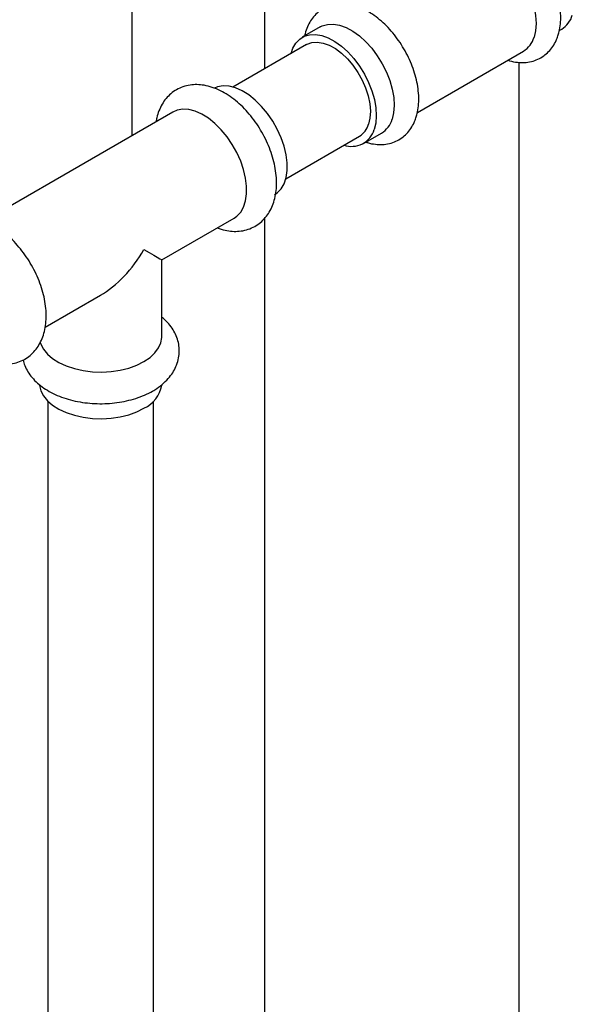
# Model space of a CAD drawing. Units: inches. Extents: x 3 to 32.9, y 0.8 to 15.9.
# Drawn here: x 17 to 17.5, y 11.2 to 12.2 of the extents above; entities that cross this region are included whole.
import ezdxf

# ---------------------------------------------------------------- set-up
doc = ezdxf.new("R2010")
doc.units = ezdxf.units.IN
doc.header["$MEASUREMENT"] = 0
doc.linetypes.add('SLD-Solid', pattern=[0])
doc.dimstyles.get("Standard").update_dxf_attribs({"dimtxt": 0.18, "dimasz": 0.18, "dimexe": 0.18, "dimexo": 0.0625, "dimgap": 0.09, "dimtad": 0, "dimtih": 1, "dimtoh": 1, "dimdec": 4, "dimzin": 0, "dimdsep": 46, "dimtxsty": 'Standard', "dimcen": 0.09, "dimadec": 0, "dimazin": 0, "dimtfac": 1, "dimtdec": 4, "dimtofl": 0, "dimtmove": 0, "dimatfit": 3, "dimfxl": 0, "dimtolj": 1, "dimtzin": 0, "dimarcsym": 0})

msp = doc.modelspace()

# ---------------------------------------------------------------- linework, layer by layer
at = {"color": 7, "linetype": 'SLD-Solid', "lineweight": 25}
for p, q in [((17.0968, 12.46436), (17.0968, 12.06055)), ((17.2288, 12.12717), (17.2288, 12.45005)), ((17.28361, 12.1684), (17.26586, 12.15815)), ((17.52087, 12.16495), (17.52323, 12.16632)), ((17.27001, 12.15096), (17.19696, 12.10879)), ((17.38001, 12.08364), (17.48526, 12.1444)), ((17.48073, 12.13332), (17.48073, 9.83134)), ((17.13738, 12.08398), (16.94996, 11.97578)), ((17.24945, 12.01785), (17.32251, 12.06003)), ((17.32666, 12.05284), (17.34441, 12.06308)), ((17.12654, 11.93731), (17.19818, 11.97867)), ((17.2288, 11.10975), (17.2288, 11.97893)), ((17.12654, 11.86112), (17.12654, 11.93731)), ((17.01078, 11.87049), (17.06574, 11.90221)), ((17.01324, 11.79712), (17.01324, 11.14118)), ((17.11824, 11.14118), (17.11824, 11.79712))]:
    msp.add_line(p, q, dxfattribs=at)
at = {"color": 7, "linetype": 'SLD-Solid', "lineweight": 25, "flags": 128}
for points in [[(17.42447, 12.24971), (17.42645, 12.25072), (17.43171, 12.25225), (17.43751, 12.25249), (17.44372, 12.25144), (17.45019, 12.2491), (17.45677, 12.24555), (17.4633, 12.24086), (17.46964, 12.23515), (17.47563, 12.22854), (17.48113, 12.22119), (17.48602, 12.21328), (17.49018, 12.20499), (17.49351, 12.19651), (17.49593, 12.18804), (17.49739, 12.17979), (17.49786, 12.17194), (17.49731, 12.16468), (17.49577, 12.15817)], [(17.28361, 12.1684), (17.2856, 12.1694), (17.29086, 12.17094), (17.29666, 12.17118), (17.30287, 12.17012), (17.30933, 12.16779), (17.31591, 12.16424), (17.32245, 12.15955), (17.32878, 12.15383), (17.33477, 12.14722), (17.34028, 12.13988), (17.34516, 12.13197), (17.34932, 12.12367), (17.35265, 12.11519), (17.35507, 12.10673), (17.35654, 12.09847), (17.357, 12.09062), (17.35646, 12.08336), (17.35492, 12.07686)], [(17.25468, 12.14211), (17.25648, 12.14729), (17.25944, 12.15238), (17.26326, 12.15636), (17.26785, 12.15916), (17.27311, 12.16069), (17.27891, 12.16093), (17.28512, 12.15988), (17.29159, 12.15754), (17.29816, 12.15399), (17.3047, 12.1493), (17.31103, 12.14359), (17.31702, 12.13698), (17.32253, 12.12963), (17.32741, 12.12172), (17.33157, 12.11343), (17.3349, 12.10495), (17.33733, 12.09648), (17.33879, 12.08823), (17.33925, 12.08038), (17.33871, 12.07312), (17.33717, 12.06661), (17.33717, 12.06661)], [(17.27001, 12.15096), (17.27062, 12.1513), (17.27539, 12.153), (17.28073, 12.1534), (17.28649, 12.15249), (17.29252, 12.1503), (17.29865, 12.14689), (17.30472, 12.14235), (17.31055, 12.13681), (17.316, 12.13041), (17.3209, 12.12333), (17.32514, 12.11577), (17.32858, 12.10792), (17.33115, 12.10001), (17.33276, 12.09225), (17.33338, 12.08485), (17.33298, 12.07801), (17.33159, 12.07192)], [(17.23827, 12.00181), (17.24104, 12.00373), (17.24483, 12.00777), (17.24775, 12.01289), (17.24973, 12.01899), (17.25074, 12.02592), (17.25074, 12.03352), (17.24973, 12.04161), (17.24775, 12.05001), (17.24483, 12.0585), (17.24104, 12.06691), (17.23648, 12.07502), (17.23124, 12.08265), (17.22546, 12.08962), (17.21926, 12.09576), (17.2128, 12.10094), (17.20622, 12.10503), (17.19969, 12.10793), (17.19334, 12.10958), (17.18733, 12.10994), (17.18181, 12.109), (17.17872, 12.10779)], [(17.19818, 11.97867), (17.20095, 11.98059), (17.20473, 11.98462), (17.20765, 11.98975), (17.20964, 11.99585), (17.21064, 12.00278), (17.21064, 12.01038), (17.20964, 12.01847), (17.20765, 12.02686), (17.20473, 12.03536), (17.20095, 12.04376), (17.19638, 12.05187), (17.19115, 12.0595), (17.18537, 12.06647), (17.17917, 12.07262), (17.17271, 12.0778), (17.16613, 12.08188), (17.15959, 12.08479), (17.15325, 12.08644), (17.14724, 12.08679), (17.14172, 12.08585), (17.13738, 12.08398)], [(17.10874, 11.9476), (17.11398, 11.94457), (17.1184, 11.94202), (17.12191, 11.93999), (17.12447, 11.93851), (17.12602, 11.93762), (17.12654, 11.93731), (17.12654, 11.93731)], [(17.10874, 11.83631), (17.11479, 11.84039), (17.1197, 11.84495), (17.12335, 11.8499), (17.12564, 11.8551), (17.12653, 11.86045), (17.12654, 11.86112)], [(17.00557, 11.85608), (17.00629, 11.85378), (17.00893, 11.84863), (17.0129, 11.84377), (17.0181, 11.83932), (17.02443, 11.83537), (17.03172, 11.83203), (17.03981, 11.82938), (17.04851, 11.82746), (17.05761, 11.82634), (17.06691, 11.82603), (17.07617, 11.82655), (17.08519, 11.82787), (17.09376, 11.82997), (17.10167, 11.83281), (17.10874, 11.83631)], [(17.005, 11.81326), (17.00504, 11.81281), (17.00629, 11.80749), (17.00893, 11.80233), (17.0129, 11.79747), (17.0181, 11.79302), (17.02443, 11.78908), (17.03172, 11.78574), (17.03981, 11.78308), (17.04851, 11.78117), (17.05761, 11.78004), (17.06691, 11.77973), (17.07617, 11.78025), (17.08519, 11.78157), (17.09376, 11.78368), (17.10167, 11.78651), (17.10874, 11.79001)]]:
    msp.add_lwpolyline(points, dxfattribs=at)
at = {"color": 7, "linetype": 'SLD-Solid', "lineweight": 25}
for centre, radius, start, end in [((17.51098, 12.18657), 0.02367, 301.17879, 344.12783), ((17.47301, 12.16465), 0.02367, 301.17879, 344.12783), ((17.33215, 12.08333), 0.02367, 301.17879, 344.12783), ((17.31475, 12.07331), 0.02339, 251.09448, 343.37905), ((17.31163, 12.07774), 0.02079, 301.55928, 343.7477), ((17.09578, 11.81832), 0.03114, 294.59194, 350.27213)]:
    msp.add_arc(centre, radius, start, end, dxfattribs=at)
msp.add_ellipse((17.06574, 11.97242), major_axis=(0.04299, 0.07446), ratio=0.577335, start_param=3.92695, end_param=4.71243, dxfattribs=at)
for points, knots in [([(17.51945, 12.15949), (17.51988, 12.1609), (17.52105, 12.16474), (17.52211, 12.17147), (17.52241, 12.17971), (17.52172, 12.18836), (17.52008, 12.19727), (17.51753, 12.20625), (17.51414, 12.21516), (17.50997, 12.22386), (17.5051, 12.23223), (17.49958, 12.24014), (17.49351, 12.24746), (17.48694, 12.2541), (17.47996, 12.25992), (17.47263, 12.26483), (17.46503, 12.26869), (17.45729, 12.27137), (17.44983, 12.2727), (17.44262, 12.27278), (17.43582, 12.27164), (17.42939, 12.26922), (17.4237, 12.26571), (17.41884, 12.26124), (17.41481, 12.25594), (17.41169, 12.24983), (17.4098, 12.24475), (17.40925, 12.24159), (17.40913, 12.24086)], [0, 0, 0, 0, 0.023612, 0.063929, 0.104915, 0.146509, 0.18822, 0.229814, 0.271254, 0.312581, 0.353868, 0.395201, 0.436644, 0.478293, 0.520236, 0.562537, 0.605177, 0.647875, 0.690025, 0.72657, 0.765882, 0.803711, 0.84044, 0.876715, 0.913072, 0.950178, 0.988506, 1, 1, 1, 1]), ([(17.37859, 12.07817), (17.37903, 12.07959), (17.38019, 12.08343), (17.38125, 12.09015), (17.38156, 12.09839), (17.38087, 12.10705), (17.37923, 12.11595), (17.37668, 12.12494), (17.37329, 12.13385), (17.36912, 12.14255), (17.36424, 12.15092), (17.35873, 12.15882), (17.35265, 12.16615), (17.34609, 12.17278), (17.33911, 12.17861), (17.33177, 12.18351), (17.32418, 12.18738), (17.31643, 12.19005), (17.30898, 12.19138), (17.30176, 12.19146), (17.29496, 12.19033), (17.28853, 12.18791), (17.28285, 12.18439), (17.27799, 12.17993), (17.27395, 12.17463), (17.27084, 12.16852), (17.26894, 12.16344), (17.2684, 12.16027), (17.26827, 12.15954)], [0, 0, 0, 0, 0.0236116, 0.0639294, 0.1049152, 0.1465091, 0.1882198, 0.2298138, 0.2712536, 0.3125806, 0.3538678, 0.3952011, 0.4366441, 0.4782925, 0.5202362, 0.5625368, 0.6051768, 0.6478745, 0.6900245, 0.7265697, 0.7658816, 0.8037104, 0.8404395, 0.8767147, 0.9130716, 0.9501775, 0.9885059, 1, 1, 1, 1]), ([(17.46991, 12.13554), (17.47045, 12.13533), (17.47354, 12.13415), (17.47896, 12.13327), (17.48622, 12.13292), (17.49309, 12.13388), (17.49963, 12.13612), (17.50544, 12.13948), (17.51043, 12.14381), (17.51457, 12.149), (17.51754, 12.15429), (17.51889, 12.15797), (17.51945, 12.15949)], [0, 0, 0, 0, 0.026226, 0.15133, 0.260112, 0.377203, 0.489783, 0.598836, 0.706323, 0.813731, 0.923081, 1, 1, 1, 1]), ([(17.18143, 11.969), (17.18402, 11.96813), (17.18898, 11.96649), (17.19632, 11.96551), (17.2035, 11.96558), (17.21052, 11.9669), (17.21719, 11.96949), (17.22309, 11.97317), (17.22817, 11.9778), (17.23239, 11.98325), (17.23575, 11.98947), (17.23825, 11.99641), (17.23983, 12.00404), (17.24046, 12.0123), (17.2401, 12.02105), (17.23876, 12.03011), (17.23649, 12.0393), (17.23333, 12.04845), (17.22937, 12.05742), (17.22466, 12.0661), (17.21928, 12.07436), (17.21329, 12.08209), (17.20676, 12.08917), (17.19976, 12.09549), (17.19235, 12.10095), (17.18459, 12.1054), (17.17659, 12.10872), (17.1688, 12.11069), (17.16142, 12.11137), (17.15436, 12.11091), (17.14749, 12.10924), (17.14104, 12.10632), (17.13537, 12.10235), (17.13055, 12.09747), (17.12656, 12.0918), (17.12349, 12.08536), (17.12152, 12.07951), (17.12095, 12.07568), (17.12076, 12.07438)], [0, 0, 0, 0, 0.029653, 0.056541, 0.082476, 0.110446, 0.137365, 0.163518, 0.189335, 0.215182, 0.241513, 0.268689, 0.296887, 0.326029, 0.35581, 0.385856, 0.415858, 0.445746, 0.475527, 0.505254, 0.534992, 0.564803, 0.594756, 0.624929, 0.655383, 0.686133, 0.717047, 0.747703, 0.774269, 0.79993, 0.827549, 0.854201, 0.880216, 0.905992, 0.931935, 0.95848, 0.985943, 1, 1, 1, 1]), ([(17.32906, 12.05422), (17.32959, 12.05402), (17.33269, 12.05284), (17.3381, 12.05196), (17.34536, 12.0516), (17.35224, 12.05257), (17.35878, 12.0548), (17.36458, 12.05816), (17.36957, 12.06249), (17.37371, 12.06768), (17.37669, 12.07298), (17.37804, 12.07665), (17.37859, 12.07817)], [0, 0, 0, 0, 0.026226, 0.15133, 0.260112, 0.377203, 0.489783, 0.598836, 0.706322, 0.813731, 0.923081, 1, 1, 1, 1]), ([(16.95204, 11.83741), (16.95223, 11.83732), (16.95505, 11.83601), (16.96036, 11.83469), (16.96778, 11.83355), (16.97496, 11.83366), (16.98199, 11.83496), (16.98865, 11.83756), (16.99455, 11.84124), (16.99963, 11.84587), (17.00385, 11.85132), (17.00722, 11.85753), (17.00971, 11.86448), (17.01129, 11.87211), (17.01192, 11.88037), (17.01157, 11.88912), (17.01023, 11.89818), (17.00795, 11.90737), (17.0048, 11.91651), (17.00083, 11.92549), (16.99612, 11.93417), (16.99074, 11.94243), (16.98475, 11.95016), (16.97823, 11.95724), (16.97122, 11.96356), (16.96381, 11.96902), (16.95605, 11.97347), (16.94805, 11.97679), (16.94026, 11.97875), (16.93288, 11.97944), (16.92582, 11.97898), (16.91896, 11.97731), (16.91251, 11.97438), (16.90684, 11.97042), (16.90201, 11.96554), (16.89803, 11.95987), (16.89494, 11.95343), (16.8929, 11.94727), (16.89229, 11.94311), (16.89206, 11.9415)], [0, 0, 0, 0, 0.002129, 0.032705, 0.059412, 0.085174, 0.112957, 0.139695, 0.165672, 0.191317, 0.21699, 0.243146, 0.270139, 0.298148, 0.327095, 0.356676, 0.386521, 0.416322, 0.446009, 0.475591, 0.505118, 0.534658, 0.564269, 0.594021, 0.623992, 0.654242, 0.684785, 0.715492, 0.745943, 0.772331, 0.79782, 0.825254, 0.851728, 0.877568, 0.903171, 0.92894, 0.955308, 0.982587, 1, 1, 1, 1]), ([(17.11738, 11.8072), (17.11877, 11.80803), (17.12269, 11.8104), (17.12846, 11.8149), (17.13404, 11.82066), (17.1383, 11.82672), (17.14142, 11.83306), (17.14339, 11.83984), (17.14406, 11.84689), (17.14344, 11.85378), (17.14161, 11.86039), (17.13867, 11.86667), (17.13462, 11.87255), (17.13055, 11.87714), (17.12754, 11.87953), (17.12654, 11.88032)], [0, 0, 0, 0, 0.050719, 0.143958, 0.236831, 0.317286, 0.395004, 0.478646, 0.559372, 0.638181, 0.716286, 0.794918, 0.875393, 0.958662, 1, 1, 1, 1]), ([(16.98883, 11.83792), (16.98933, 11.8361), (16.99044, 11.83206), (16.99351, 11.82621), (16.9977, 11.82037), (17.003, 11.81495), (17.00932, 11.81), (17.01663, 11.80562), (17.02478, 11.80188), (17.0336, 11.79888), (17.04291, 11.79664), (17.05255, 11.79518), (17.06238, 11.79451), (17.07226, 11.79464), (17.08204, 11.79556), (17.09161, 11.79727), (17.1008, 11.79978), (17.10953, 11.80301), (17.11477, 11.8058), (17.11738, 11.8072)], [0, 0, 0, 0, 0.043964, 0.097136, 0.151692, 0.20821, 0.266809, 0.327073, 0.388263, 0.449628, 0.510804, 0.571738, 0.632499, 0.693213, 0.75402, 0.815035, 0.87642, 0.938322, 1, 1, 1, 1])]:
    msp.add_open_spline(points, degree=3, knots=knots, dxfattribs=at)

# ---------------------------------------------------------------- leaders
at = {"annotation_type": 0, "has_hookline": 1, "hookline_direction": 1, "text_width": 1.70689}
msp.add_leader([(17.26859, 10.32836), (13.93728, 14.25906), (13.70567, 14.25906)], dimstyle='Standard', override={"dimtxt": 0.137795, "dimasz": 0.13, "dimexe": 0.03937, "dimexo": 0.03937, "dimgap": 0.06, "dimtad": 0, "dimdec": 2, "dimlfac": 2, "dimadec": 2, "dimtdec": 2}, dxfattribs=at)

doc.saveas('drawing.dxf')
